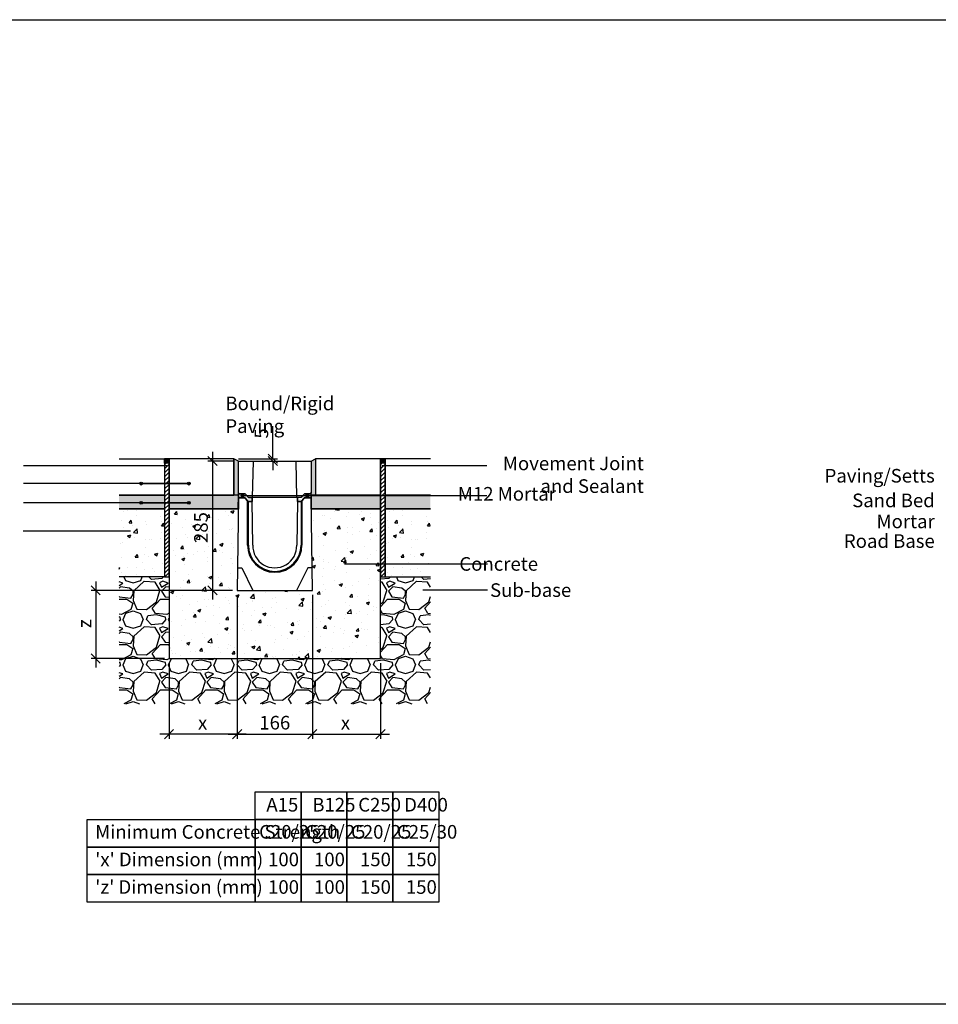
# Model space of a CAD drawing. Extents: x -52720 to -15390, y -23126 to -6604.
# Drawn here: x -27126 to -25103, y -15277 to -13108 of the extents above; entities that cross this region are included whole.
import ezdxf

# ---------------------------------------------------------------- set-up
doc = ezdxf.new("R2010")
doc.units = 0
doc.header["$LTSCALE"] = 20
doc.header["$MEASUREMENT"] = 0
doc.layers.get('0').update_dxf_attribs({"linetype": 'CONTINUOUS'})
doc.layers.get('DEFPOINTS').update_dxf_attribs({"linetype": 'CONTINUOUS'})
doc.layers.add('00_Marshalls - Standard Details', color=7, linetype='CONTINUOUS')
doc.styles.add('10TEXT', font='archs.shx', dxfattribs={"width": 0.63, "height": 30})
doc.styles.add('Dims', font='archs.shx', dxfattribs={"width": 0.63})
doc.dimstyles.new('10', dxfattribs={"dimscale": 10, "dimtxt": 30, "dimasz": 2, "dimexe": 1, "dimexo": 1, "dimgap": 1, "dimtad": 1, "dimdec": 0, "dimzin": 0, "dimdsep": 46, "dimtxsty": '10TEXT', "dimblk1": 'OBLIQUE', "dimblk2": 'OBLIQUE', "dimsah": 1, "dimcen": 0.09, "dimdle": 2, "dimclrd": 256, "dimclre": 256, "dimclrt": 7, "dimadec": 0, "dimazin": 0, "dimtfac": 1, "dimtdec": 0, "dimtofl": 0, "dimtmove": 0, "dimatfit": 3, "dimldrblk": 'OBLIQUE', "dimfxl": 1, "dimtolj": 1, "dimarcsym": 0})
pattern_1 = [(0, (-95321.5748, -6686.725), (1.5625, 3.125), [0, -3.125])]

# ---------------------------------------------------------------- blocks, each defined once
blk = doc.blocks.new('_OBLIQUE')
at = {"color": 0, "linetype": 'ByBlock'}
blk.add_line((-0.5, -0.5), (0.5, 0.5), dxfattribs=at)
blk = doc.blocks.new('*D179')
at = {"layer": '00_Marshalls - Standard Details', "color": 252, "lineweight": -2, "transparency": 16777216}
for p, q in [((-26568.8, -14075.5), (-26568.8, -14003.9)), ((-26644.4, -14075.5), (-26558.8, -14075.5)), ((-26634.4, -14080.5), (-26558.8, -14080.5)), ((-26568.8, -14080.5), (-26568.8, -14100.5))]:
    blk.add_line(p, q, dxfattribs=at)
at = {"layer": 'DEFPOINTS', "color": 0, "transparency": 16777216}
for p in [(-26654.4, -14075.5), (-26644.4, -14080.5), (-26568.8, -14080.5)]:
    blk.add_point(p, dxfattribs=at)
at = {"layer": '00_Marshalls - Standard Details', "color": 252, "lineweight": -2, "transparency": 16777216, "xscale": 20, "yscale": 20, "zscale": 20}
for p, rotation in [((-26568.8, -14075.5), 270), ((-26568.8, -14080.5), 90)]:
    blk.add_blockref('_OBLIQUE', p, dxfattribs=dict(at, rotation=rotation))
at = {"layer": '00_Marshalls - Standard Details', "color": 7, "transparency": 16777216, "insert": (-26594, -14019.7), "char_height": 30, "attachment_point": 5, "rotation": 90, "style": '10TEXT'}
blk.add_mtext('\\A1;{\\fCalibri Light|b0|i0|c0|p34;5}', dxfattribs=at)
blk = doc.blocks.new('Line1')
at = {"layer": '00_Marshalls - Standard Details'}
h = blk.add_hatch(color=252, dxfattribs=at)
h.dxf.hatch_style = 1
h.paths.add_polyline_path([(-26855.6, -9716.1, 1), (-26861.7, -9716.1, 1)])
h = blk.add_hatch(color=252, dxfattribs=at)
h.dxf.hatch_style = 1
h.paths.add_polyline_path([(-26750.6, -9716.1, 1), (-26756.7, -9716.1, 1)])
at = {"layer": '00_Marshalls - Standard Details', "color": 252}
blk.add_lwpolyline([(-26858.6, -9716.1), (-26753.6, -9716.1), (-27118.2, -9716.1)], dxfattribs=at)
for centre in [(-26858.6, -9716.1), (-26753.6, -9716.1)]:
    blk.add_circle(centre, 3.05, dxfattribs=at)
blk = doc.blocks.new('*D180')
at = {"layer": '00_Marshalls - Standard Details', "color": 252, "lineweight": -2, "transparency": 16777216}
for p, q in [((-26647.3, -14375.5), (-26647.3, -14692.1)), ((-26797.3, -14525.5), (-26797.3, -14692.1)), ((-26627.3, -14682.1), (-26817.3, -14682.1))]:
    blk.add_line(p, q, dxfattribs=at)
at = {"layer": 'DEFPOINTS', "color": 0, "transparency": 16777216}
for p in [(-26647.3, -14365.5), (-26797.3, -14515.5), (-26797.3, -14682.1)]:
    blk.add_point(p, dxfattribs=at)
at = {"layer": '00_Marshalls - Standard Details', "color": 252, "lineweight": -2, "transparency": 16777216, "xscale": 20, "yscale": 20, "zscale": 20, "rotation": 180}
blk.add_blockref('_OBLIQUE', (-26797.3, -14682.1), dxfattribs=at)
at = {"layer": '00_Marshalls - Standard Details', "color": 252, "lineweight": -2, "transparency": 16777216, "xscale": 20, "yscale": 20, "zscale": 20}
blk.add_blockref('_OBLIQUE', (-26647.3, -14682.1), dxfattribs=at)
at = {"layer": '00_Marshalls - Standard Details', "color": 7, "transparency": 16777216, "insert": (-26723.4, -14657), "char_height": 30, "attachment_point": 5, "style": '10TEXT'}
blk.add_mtext('\\A1;{\\fCalibri Light|b0|i0|c0|p34;x}', dxfattribs=at)
blk = doc.blocks.new('*D181')
at = {"layer": '00_Marshalls - Standard Details', "color": 252, "lineweight": -2, "transparency": 16777216}
for p, q in [((-26481.6, -14375.5), (-26481.6, -14692.1)), ((-26331.6, -14525.5), (-26331.6, -14692.1)), ((-26501.6, -14682.1), (-26311.6, -14682.1))]:
    blk.add_line(p, q, dxfattribs=at)
at = {"layer": 'DEFPOINTS', "color": 0, "transparency": 16777216}
for p in [(-26481.6, -14365.5), (-26331.6, -14515.5), (-26331.6, -14682.1)]:
    blk.add_point(p, dxfattribs=at)
at = {"layer": '00_Marshalls - Standard Details', "color": 252, "lineweight": -2, "transparency": 16777216, "xscale": 20, "yscale": 20, "zscale": 20, "rotation": 180}
blk.add_blockref('_OBLIQUE', (-26481.6, -14682.1), dxfattribs=at)
at = {"layer": '00_Marshalls - Standard Details', "color": 252, "lineweight": -2, "transparency": 16777216, "xscale": 20, "yscale": 20, "zscale": 20}
blk.add_blockref('_OBLIQUE', (-26331.6, -14682.1), dxfattribs=at)
at = {"layer": '00_Marshalls - Standard Details', "color": 7, "transparency": 16777216, "insert": (-26408.7, -14657), "char_height": 30, "attachment_point": 5, "style": '10TEXT'}
blk.add_mtext('\\A1;{\\fCalibri Light|b0|i0|c0|p34;x}', dxfattribs=at)
blk = doc.blocks.new('*D182')
at = {"layer": '00_Marshalls - Standard Details', "color": 252, "lineweight": -2, "transparency": 16777216}
for p, q in [((-26647.3, -14375.5), (-26647.3, -14692.1)), ((-26481.6, -14375.5), (-26481.6, -14692.1)), ((-26667.3, -14682.1), (-26461.6, -14682.1))]:
    blk.add_line(p, q, dxfattribs=at)
at = {"layer": 'DEFPOINTS', "color": 0, "transparency": 16777216}
for p in [(-26647.3, -14365.5), (-26481.6, -14365.5), (-26481.6, -14682.1)]:
    blk.add_point(p, dxfattribs=at)
at = {"layer": '00_Marshalls - Standard Details', "color": 252, "lineweight": -2, "transparency": 16777216, "xscale": 20, "yscale": 20, "zscale": 20, "rotation": 180}
blk.add_blockref('_OBLIQUE', (-26647.3, -14682.1), dxfattribs=at)
at = {"layer": '00_Marshalls - Standard Details', "color": 252, "lineweight": -2, "transparency": 16777216, "xscale": 20, "yscale": 20, "zscale": 20}
blk.add_blockref('_OBLIQUE', (-26481.6, -14682.1), dxfattribs=at)
at = {"layer": '00_Marshalls - Standard Details', "color": 7, "transparency": 16777216, "insert": (-26564.4, -14656.8), "char_height": 30, "attachment_point": 5, "style": '10TEXT'}
blk.add_mtext('\\A1;{\\fCalibri Light|b0|i0|c0|p34;166}', dxfattribs=at)
blk = doc.blocks.new('*D183')
at = {"layer": '00_Marshalls - Standard Details', "color": 252, "lineweight": -2, "transparency": 16777216}
for p, q in [((-26958.8, -14345.5), (-26958.8, -14535.5)), ((-26657.3, -14365.5), (-26968.8, -14365.5)), ((-26807.3, -14515.5), (-26968.8, -14515.5))]:
    blk.add_line(p, q, dxfattribs=at)
at = {"layer": 'DEFPOINTS', "color": 0, "transparency": 16777216}
for p in [(-26647.3, -14365.5), (-26958.8, -14515.5), (-26797.3, -14515.5)]:
    blk.add_point(p, dxfattribs=at)
at = {"layer": '00_Marshalls - Standard Details', "color": 252, "lineweight": -2, "transparency": 16777216, "xscale": 20, "yscale": 20, "zscale": 20}
for p, rotation in [((-26958.8, -14365.5), 90), ((-26958.8, -14515.5), 270)]:
    blk.add_blockref('_OBLIQUE', p, dxfattribs=dict(at, rotation=rotation))
at = {"layer": '00_Marshalls - Standard Details', "color": 7, "transparency": 16777216, "insert": (-26983.8, -14438.7), "char_height": 30, "attachment_point": 5, "rotation": 90, "style": '10TEXT'}
blk.add_mtext('\\A1;{\\fCalibri Light|b0|i0|c0|p34;z}', dxfattribs=at)
blk = doc.blocks.new('*D198')
at = {"layer": '00_Marshalls - Standard Details', "color": 252, "lineweight": -2, "transparency": 16777216}
for p, q in [((-26701.7, -14060.5), (-26701.7, -14385.5)), ((-26654.4, -14080.5), (-26711.7, -14080.5)), ((-26657.3, -14365.5), (-26711.7, -14365.5))]:
    blk.add_line(p, q, dxfattribs=at)
at = {"layer": 'DEFPOINTS', "color": 0, "transparency": 16777216}
for p in [(-26644.4, -14080.5), (-26701.7, -14365.5), (-26647.3, -14365.5)]:
    blk.add_point(p, dxfattribs=at)
at = {"layer": '00_Marshalls - Standard Details', "color": 252, "lineweight": -2, "transparency": 16777216, "xscale": 20, "yscale": 20, "zscale": 20}
for p, rotation in [((-26701.7, -14080.5), 90), ((-26701.7, -14365.5), 270)]:
    blk.add_blockref('_OBLIQUE', p, dxfattribs=dict(at, rotation=rotation))
at = {"layer": '00_Marshalls - Standard Details', "color": 7, "transparency": 16777216, "insert": (-26727.1, -14227), "char_height": 30, "attachment_point": 5, "rotation": 90, "style": '10TEXT'}
blk.add_mtext('\\A1;{\\fCalibri Light|b0|i0|c0|p34;285}', dxfattribs=at)
blk = doc.blocks.new('Line 2')
at = {"layer": '00_Marshalls - Standard Details'}
h = blk.add_hatch(color=252, dxfattribs=at)
h.dxf.hatch_style = 1
h.paths.add_polyline_path([(-26632.7, -9677.8, 1), (-26638.8, -9677.8, 1)])
h = blk.add_hatch(color=252, dxfattribs=at)
h.dxf.hatch_style = 1
h.paths.add_polyline_path([(-26489.7, -9677.8, 1), (-26495.8, -9677.8, 1)])
at = {"layer": '00_Marshalls - Standard Details', "color": 252}
blk.add_lwpolyline([(-26097, -9677.8), (-26492.7, -9677.8), (-26635.7, -9677.8)], dxfattribs=at)
for centre in [(-26635.7, -9677.8), (-26492.7, -9677.8)]:
    blk.add_circle(centre, 3.05, dxfattribs=at)
blk = doc.blocks.new('10-0 PD')
at = {"layer": '00_Marshalls - Standard Details'}
h = blk.add_hatch(dxfattribs=at)
h.set_pattern_fill('DOTS', color=256, scale=50)
h.set_pattern_definition(pattern_1)
edge = h.paths.add_edge_path()
edge.add_line((-34741.2, -12539.7), (-34740.2, -12539.7))
edge.add_line((-34740.2, -12539.7), (-34739.2, -12540.7))
edge.add_line((-34739.2, -12540.7), (-34727.7, -12540.7))
edge.add_arc((-34727.7, -12542.2), 1.5, 41.2978, 90, ccw=False)
edge.add_line((-34726.5, -12541.2), (-34719.7, -12548.3))
edge.add_arc((-34718.7, -12547.2), 1.5, 224.0143, 270)
edge.add_line((-34718.7, -12548.7), (-34711.2, -12548.7))
edge.add_line((-34711.2, -12548.7), (-34711.2, -12557.7))
edge.add_line((-34711.2, -12557.7), (-34718.7, -12557.7))
edge.add_arc((-34718.7, -12554.7), 3, 216.8699, 270, ccw=False)
edge.add_line((-34721.1, -12556.5), (-34725.3, -12550.9))
edge.add_arc((-34727.7, -12552.7), 3, 36.8699, 90)
edge.add_line((-34727.7, -12549.7), (-34741.2, -12549.7))
edge.add_line((-34741.2, -12549.7), (-34741.2, -12539.7))
h = blk.add_hatch(dxfattribs=at)
h.set_pattern_fill('DOTS', color=256, scale=50)
h.set_pattern_definition(pattern_1)
edge = h.paths.add_edge_path()
edge.add_line((-34581.2, -12539.7), (-34582.2, -12539.7))
edge.add_line((-34582.2, -12539.7), (-34583.2, -12540.7))
edge.add_line((-34583.2, -12540.7), (-34594.7, -12540.7))
edge.add_arc((-34594.7, -12542.2), 1.5, 90, 138.7022)
edge.add_line((-34595.8, -12541.2), (-34602.6, -12548.3))
edge.add_arc((-34603.7, -12547.2), 1.5, 270, 315.9857, ccw=False)
edge.add_line((-34603.7, -12548.7), (-34611.2, -12548.7))
edge.add_line((-34611.2, -12548.7), (-34611.2, -12557.7))
edge.add_line((-34611.2, -12557.7), (-34603.7, -12557.7))
edge.add_arc((-34603.7, -12554.7), 3, 270, 323.1301)
edge.add_line((-34601.3, -12556.5), (-34597.1, -12550.9))
edge.add_arc((-34594.7, -12552.7), 3, 90, 143.1301, ccw=False)
edge.add_line((-34594.7, -12549.7), (-34581.2, -12549.7))
edge.add_line((-34581.2, -12549.7), (-34581.2, -12539.7))
for p, q in [((-34741.2, -12549.7), (-34744, -12753.7)), ((-34578.3, -12753.7), (-34581.2, -12549.7)), ((-34721.2, -12653.7), (-34721.2, -12556.4)), ((-34719.2, -12653.7), (-34719.2, -12557.7)), ((-34709.5, -12653.7), (-34711.2, -12557.7)), ((-34611.2, -12557.7), (-34612.8, -12653.7)), ((-34603.2, -12557.7), (-34603.2, -12653.7)), ((-34601.2, -12556.4), (-34601.2, -12653.7)), ((-34744, -12753.7), (-34578.3, -12753.7))]:
    blk.add_line(p, q, dxfattribs=at)
for points in [[(-34741.2, -12539.7), (-34741.2, -12468.7), (-34708.2, -12468.7)], [(-34710.2, -12548.7), (-34708.2, -12468.7)], [(-34708.2, -12468.7), (-34614.2, -12468.7)], [(-34614.2, -12468.7), (-34581.2, -12468.7), (-34581.2, -12539.7)], [(-34612.2, -12548.7), (-34614.2, -12468.7)], [(-34741.2, -12539.7), (-34740.2, -12539.7)], [(-34741.2, -12539.7), (-34741.2, -12549.7)], [(-34740.2, -12539.7), (-34739.2, -12540.7)], [(-34727.7, -12540.7), (-34739.2, -12540.7)], [(-34726.6, -12541.1), (-34719.7, -12548.3)], [(-34603.7, -12548.7), (-34718.7, -12548.7)], [(-34711.2, -12557.7), (-34711.2, -12548.7)], [(-34611.2, -12557.7), (-34611.2, -12548.7)], [(-34595.7, -12541.1), (-34602.6, -12548.3)], [(-34594.7, -12540.7), (-34583.2, -12540.7)], [(-34582.2, -12539.7), (-34583.2, -12540.7)], [(-34581.2, -12539.7), (-34582.2, -12539.7)], [(-34581.2, -12549.7), (-34581.2, -12539.7)], [(-34743.3, -12703.7), (-34733.6, -12703.7), (-34709.2, -12753.7)], [(-34579, -12703.7), (-34588.5, -12703.7), (-34613.1, -12753.7)]]:
    blk.add_lwpolyline(points, dxfattribs=at)
for points in [[(-34741.2, -12539.7), (-34740.2, -12539.7), (-34739.2, -12540.7), (-34727.7, -12540.7, -0.215761), (-34726.5, -12541.2), (-34719.7, -12548.3, 0.203387), (-34718.7, -12548.7), (-34711.2, -12548.7), (-34711.2, -12557.7), (-34718.7, -12557.7, -0.236068), (-34721.1, -12556.5), (-34725.3, -12550.9, 0.236068), (-34727.7, -12549.7), (-34741.2, -12549.7)], [(-34581.2, -12539.7), (-34582.2, -12539.7), (-34583.2, -12540.7), (-34594.7, -12540.7, 0.215761), (-34595.8, -12541.2), (-34602.6, -12548.3, -0.203387), (-34603.7, -12548.7), (-34611.2, -12548.7), (-34611.2, -12557.7), (-34603.7, -12557.7, 0.236068), (-34601.3, -12556.5), (-34597.1, -12550.9, -0.236068), (-34594.7, -12549.7), (-34581.2, -12549.7)]]:
    blk.add_lwpolyline(points, format="xyb", close=True, dxfattribs=at)
for points in [[(-34741.2, -12549.7), (-34727.7, -12549.7, -0.236068), (-34725.3, -12550.9), (-34721.1, -12556.5, 0.236068), (-34718.7, -12557.7), (-34711.2, -12557.7)], [(-34741.2, -12549.7), (-34727.7, -12549.7, -0.236068), (-34725.3, -12550.9), (-34721.1, -12556.5, 0.236068), (-34718.7, -12557.7), (-34711.2, -12557.7)], [(-34581.2, -12549.7), (-34594.7, -12549.7, 0.236068), (-34597.1, -12550.9), (-34601.3, -12556.5, -0.236068), (-34603.7, -12557.7), (-34611.2, -12557.7)], [(-34581.2, -12549.7), (-34594.7, -12549.7, 0.236068), (-34597.1, -12550.9), (-34601.3, -12556.5, -0.236068), (-34603.7, -12557.7), (-34611.2, -12557.7)]]:
    blk.add_lwpolyline(points, format="xyb", dxfattribs=at)
for centre, radius, start, end in [((-34727.7, -12542.2), 1.5, 41.2978, 90), ((-34718.7, -12547.2), 1.5, 224.0143, 270), ((-34603.7, -12547.2), 1.5, 270, 315.9857), ((-34594.7, -12542.2), 1.5, 90, 138.7022), ((-34661.2, -12653.7), 60, 180, 0), ((-34661.2, -12653.7), 58, 180, 0), ((-34661.2, -12655.4), 48.4, 178.0151, 2.0022)]:
    blk.add_arc(centre, radius, start, end, dxfattribs=at)

msp = doc.modelspace()

# ---------------------------------------------------------------- hatches: boundary and pattern name
at = {"layer": '00_Marshalls - Standard Details', "transparency": 33554687}
h = msp.add_hatch(color=256, dxfattribs=at)
h.dxf.hatch_style = 1
h.paths.add_polyline_path([(-26797.3, -14075.5), (-26807.3, -14075.5), (-26807.3, -14085.5), (-26797.3, -14085.5)])
h = msp.add_hatch(dxfattribs=at)
h.set_pattern_fill('ANSI31', color=256, scale=50)
h.set_pattern_definition([(45, (-445423.1284, 79320.173), (-4.41941738, 4.41941738), [])])
h.paths.add_polyline_path([(-26797.3, -14085.5), (-26807.3, -14085.5), (-26807.3, -14335.5), (-26797.3, -14335.5)])
h = msp.add_hatch(color=256, dxfattribs=at)
h.dxf.hatch_style = 1
h.paths.add_polyline_path([(-26644.4, -14080.5), (-26654.4, -14075.5), (-26654.4, -14155.5), (-26644.4, -14155.5), (-26644.4, -14151.5)])
h = msp.add_hatch(color=256, dxfattribs=at)
h.dxf.hatch_style = 1
h.paths.add_polyline_path([(-26474.4, -14075.5), (-26484.4, -14080.5), (-26484.4, -14151.5), (-26484.4, -14155.5), (-26474.4, -14155.5)])
h = msp.add_hatch(color=256, dxfattribs=at)
h.dxf.hatch_style = 1
h.paths.add_polyline_path([(-26321.6, -14075.5), (-26331.6, -14075.5), (-26331.6, -14085.5), (-26321.6, -14085.5)])
h = msp.add_hatch(dxfattribs=at)
h.set_pattern_fill('ANSI31', color=256, scale=50)
h.set_pattern_definition([(45, (-444947.4315, 79320.173), (-4.41941738, 4.41941738), [])])
h.paths.add_polyline_path([(-26321.6, -14085.5), (-26331.6, -14085.5), (-26331.6, -14335.5), (-26321.6, -14335.5)])
h = msp.add_hatch(color=256, dxfattribs=at)
h.dxf.hatch_style = 1
h.paths.add_polyline_path([(-26807.3, -14155.5), (-26907.3, -14155.5), (-26907.3, -14185.5), (-26807.3, -14185.5)])
h = msp.add_hatch(color=256, dxfattribs=at)
h.dxf.hatch_style = 1
h.paths.add_polyline_path([(-26797.3, -14155.5), (-26797.3, -14185.5), (-26644.8, -14185.5), (-26644.4, -14155.5)])
h = msp.add_hatch(color=256, dxfattribs=at)
h.dxf.hatch_style = 1
h.paths.add_polyline_path([(-26474.4, -14155.5), (-26484.4, -14155.5), (-26484.1, -14185.5), (-26331.6, -14185.5), (-26331.6, -14155.5)])
h = msp.add_hatch(color=256, dxfattribs=at)
h.dxf.hatch_style = 1
h.paths.add_polyline_path([(-26221.6, -14155.5), (-26321.6, -14155.5), (-26321.6, -14185.5), (-26221.6, -14185.5)])
at = {"layer": '00_Marshalls - Standard Details'}
h = msp.add_hatch(dxfattribs=at)
h.set_pattern_fill('AR-CONC', color=256, scale=10, style=0)
h.set_pattern_definition([(50, (-445533.13, 79320.173), (71.726018, -6.2752135), [7.5, -82.5]), (355, (-445533.13, 79320.17), (-13.875133, 75.219213), [6, -66]), (100.451444, (-445527.15, 79319.65), (57.850885, 68.943999), [6.374019, -70.114211]), (46.1842, (-445533.13, 79340.17), (106.724133, -16.551928), [11.25, -123.75]), (96.635635, (-445524.23, 79338.79), (93.466195, 97.41186), [9.561034, -105.171376]), (351.184164, (-445533.13, 79340.17), (93.466195, 97.41186), [9, -99]), (21, (-445523.13, 79335.173), (59.690705, -40.261889), [7.5, -82.5]), (326, (-445523.13, 79335.17), (24.331533, 72.515005), [6, -66]), (71.451445, (-445518.154, 79331.82), (84.022238, 32.253115), [6.374019, -70.114211]), (37.5, (-445533.128, 79320.173), (1.2159855, 33.2893854), [0, -65.2, 0, -67, 0, -66.25]), (7.5, (-445533.13, 79320.173), (26.3069537, 39.4411712), [0, -38.2, 0, -63.7, 0, -25.25]), (327.5, (-445555.428, 79320.173), (53.3822436, -2.2554872), [0, -25, 0, -78, 0, -103.5]), (317.5, (-445565.43, 79320.173), (58.318617, 10.010498), [0, -32.5, 0, -51.8, 0, -73.5])])
h.paths.add_polyline_path([(-26807.3, -14185.5), (-26907.3, -14185.5), (-26907.3, -14335.5), (-26807.3, -14335.5)])
h = msp.add_hatch(dxfattribs=at)
h.set_pattern_fill('AR-CONC', color=256, scale=10, style=0)
h.set_pattern_definition([(50, (-460.83, -5030.075), (71.72602, -6.27521), [7.5, -82.5]), (355, (-460.83, -5030.075), (-13.87513, 75.21921), [6, -66]), (100.45144, (-454.855, -5030.6), (57.85088, 68.944), [6.37402, -70.11421]), (46.1842, (-460.83, -5010.075), (106.72413, -16.55193), [11.25, -123.75]), (96.63564, (-451.94, -5011.45), (93.4662, 97.41186), [9.56103, -105.17138]), (351.18416, (-460.83, -5010.07), (93.4662, 97.41186), [9, -99]), (21, (-450.83, -5015.075), (59.6907, -40.26189), [7.5, -82.5]), (326, (-450.83, -5015.075), (24.33153, 72.515), [6, -66]), (71.45144, (-445.86, -5018.43), (84.02224, 32.25312), [6.37402, -70.11421]), (37.5, (-460.832, -5030.075), (1.215986, 33.289385), [0, -65.2, 0, -67, 0, -66.25]), (7.5, (-460.83, -5030.075), (26.306954, 39.44117), [0, -38.2, 0, -63.7, 0, -25.25]), (327.5, (-483.132, -5030.075), (53.382244, -2.255487), [0, -25, 0, -78, 0, -103.5]), (317.5, (-493.13, -5030.075), (58.31862, 10.0105), [0, -32.5, 0, -51.8, 0, -73.5])])
h.paths.add_polyline_path([(-26331.6, -14185.5), (-26484.1, -14185.5), (-26481.6, -14365.5), (-26647.3, -14365.5), (-26644.8, -14185.5), (-26797.3, -14185.5), (-26797.3, -14515.5), (-26331.6, -14515.5)])
h = msp.add_hatch(dxfattribs=at)
h.set_pattern_fill('AR-CONC', color=256, scale=10, style=0)
h.set_pattern_definition([(50, (-444947.43, 79320.173), (71.726018, -6.2752135), [7.5, -82.5]), (355, (-444947.43, 79320.17), (-13.875133, 75.219213), [6, -66]), (100.451444, (-444941.454, 79319.65), (57.850885, 68.943999), [6.374019, -70.114211]), (46.1842, (-444947.43, 79340.17), (106.724133, -16.551928), [11.25, -123.75]), (96.635635, (-444938.54, 79338.79), (93.466195, 97.41186), [9.561034, -105.171376]), (351.184164, (-444947.43, 79340.17), (93.466195, 97.41186), [9, -99]), (21, (-444937.43, 79335.173), (59.690705, -40.261889), [7.5, -82.5]), (326, (-444937.43, 79335.17), (24.331533, 72.515005), [6, -66]), (71.451445, (-444932.46, 79331.82), (84.022238, 32.253115), [6.374019, -70.114211]), (37.5, (-444947.432, 79320.173), (1.2159855, 33.2893854), [0, -65.2, 0, -67, 0, -66.25]), (7.5, (-444947.43, 79320.173), (26.3069537, 39.4411712), [0, -38.2, 0, -63.7, 0, -25.25]), (327.5, (-444969.732, 79320.173), (53.3822436, -2.2554872), [0, -25, 0, -78, 0, -103.5]), (317.5, (-444979.73, 79320.173), (58.318617, 10.010498), [0, -32.5, 0, -51.8, 0, -73.5])])
h.paths.add_polyline_path([(-26221.6, -14185.5), (-26321.6, -14185.5), (-26321.6, -14335.5), (-26221.6, -14335.5)])
h = msp.add_hatch(dxfattribs=at)
h.set_pattern_fill('GRAVEL', color=256, scale=100)
h.set_pattern_definition([(228.012788, (-1004.883, -4930.075), (-800, -900), [13.4536, -1331.9088]), (184.96974, (-1013.883, -4940.075), (1200, 100), [23.0868, -2285.59248]), (132.510447, (-1036.883, -4942.075), (1000, -1100), [16.2788, -1611.60326]), (267.273689, (-1075.883, -4967.075), (100, 2000), [21.0238, -2081.3558]), (292.833654, (-1076.883, -4988.075), (-500, 1200), [20.6155, -2040.9373]), (357.273689, (-1068.883, -5007.075), (-2000, 100), [21.0238, -2081.3558]), (37.69424, (-1047.883, -5008.0748), (-1300, -1000), [27.8029, -2752.48485]), (72.255328, (-1025.883, -4991.0748), (700, 2200), [26.2488, -2598.63215]), (121.429566, (-1017.883, -4966.075), (-800, 1300), [21.095, -2088.4073]), (175.23636, (-1028.883, -4948.075), (1100, -100), [24.0832, -1180.07626]), (222.397438, (-1052.883, -4946.0748), (-1200, -1100), [31.1448, -3083.3375]), (138.814075, (-976.883, -4968.075), (-700, 600), [10.6301, -1052.38448]), (171.469234, (-984.883, -4961.075), (1300, -200), [20.2237, -2002.15114]), (225, (-1004.88, -4958.075), (-1e-14, -100), [14.1421, -127.27926]), (203.19859, (-1011.883, -4946.075), (500, 200), [7.6158, -753.9615]), (291.80141, (-1018.883, -4949.075), (-100, 300), [10.7703, -527.74618]), (30.96376, (-1014.883, -4959.075), (300, 200), [17.4929, -565.6023]), (161.56505, (-999.883, -4950.075), (200, -100), [12.6491, -303.57867]), (16.38954, (-1076.883, -4949.075), (1000, 300), [17.72, -1754.2845]), (70.346176, (-1059.883, -4944.075), (-400, -1100), [14.8661, -1471.74077]), (293.19859, (-999.883, -4930.075), (-200, 500), [15.2315, -746.3458]), (343.61046, (-993.883, -4944.075), (-1000, 300), [17.72, -1754.2845]), (339.443955, (-1076.883, -5011.075), (-500, 200), [17.088, -837.31237]), (294.77514, (-1060.883, -5017.075), (-500, 1100), [14.3178, -1417.4643]), (66.80141, (-998.883, -5030.075), (200, 500), [15.2315, -746.3458]), (17.354025, (-992.883, -5016.075), (-1300, -400), [16.7631, -1659.54236]), (69.443955, (-1047.883, -5030.075), (-200, -500), [8.544, -845.85637]), (101.30993, (-1004.883, -5030.075), (-100, 400), [5.099, -504.80295]), (165.96376, (-1005.883, -5025.075), (300, -100), [20.6155, -391.69506]), (186.009006, (-1025.883, -5020.075), (1000, 100), [19.105, -1891.39232]), (303.69007, (-1014.883, -4968.075), (-100, 200), [14.4222, -346.13293]), (353.157227, (-1006.883, -4980.0748), (1700, -200), [25.1794, -2492.75626]), (60.945396, (-981.883, -4983.075), (-400, -700), [10.2956, -1019.2674]), (90, (-976.88, -4974.07), (-100, 100), [6, -94]), (120.256437, (-1027.883, -5017.075), (400, -700), [13.8924, -1375.352]), (48.012788, (-1034.883, -5005.075), (800, 900), [26.9072, -1318.4552]), (0, (-1016.88, -4985.07), (100, 100), [26, -74]), (325.304846, (-990.883, -4985.075), (1000, -700), [15.8114, -1565.32743]), (254.054604, (-977.883, -4994.075), (-100, -400), [14.5602, -713.4508]), (207.645975, (-981.883, -5008.0748), (-1900, -1000), [23.7065, -2346.94742]), (175.426079, (-1002.883, -5019.0748), (-1300, 100), [25.0799, -2482.90734])])
h.paths.add_polyline_path([(-26221.6, -14335.5), (-26322.3, -14335.5), (-26331.6, -14335.5), (-26331.6, -14515.5), (-26797.3, -14515.5), (-26797.3, -14335.5), (-26806.6, -14335.5), (-26907.3, -14335.5), (-26907.3, -14615.5), (-26221.6, -14615.5)])

# ---------------------------------------------------------------- linework, layer by layer
at = {"color": 3}
msp.add_lwpolyline([(-36030.9, -13108.4), (-22665.1, -13108.4), (-22665.1, -15277.1), (-36030.9, -15277.1)], close=True, dxfattribs=at)
at = {"layer": '00_Marshalls - Standard Details', "color": 252}
for points in [[(-26802.6, -14090.8), (-27118.1, -14090.8)], [(-26097, -14090.8), (-26327.6, -14090.8)], [(-26882.3, -14235.3), (-27118.6, -14235.3)], [(-26095.5, -14307.3), (-26410.7, -14307.3)], [(-26095.5, -14365), (-26238.4, -14365)]]:
    msp.add_lwpolyline(points, dxfattribs=at)
at = {"layer": '00_Marshalls - Standard Details'}
for points in [[(-26907.3, -14075.5), (-26807.3, -14075.5), (-26807.3, -14155.5), (-26907.3, -14155.5)], [(-26644.4, -14080.5), (-26654.4, -14075.5), (-26654.4, -14155.5)], [(-26484.4, -14080.5), (-26474.4, -14075.5), (-26474.4, -14155.5)], [(-26221.6, -14075.5), (-26321.6, -14075.5), (-26321.6, -14155.5), (-26221.6, -14155.5)], [(-26907.3, -14155.5), (-26807.3, -14155.5), (-26807.3, -14185.5), (-26907.3, -14185.5)], [(-26221.6, -14155.5), (-26321.6, -14155.5), (-26321.6, -14185.5), (-26221.6, -14185.5)], [(-26907.3, -14185.5), (-26807.3, -14185.5), (-26807.3, -14335.5), (-26907.3, -14335.5)], [(-26644.8, -14185.5), (-26797.3, -14185.5), (-26797.3, -14515.5), (-26331.6, -14515.5), (-26331.6, -14185.5), (-26484.1, -14185.5)], [(-26221.6, -14185.5), (-26321.6, -14185.5), (-26321.6, -14335.5), (-26221.6, -14335.5)]]:
    msp.add_lwpolyline(points, dxfattribs=at)
for points in [[(-26807.3, -14075.5), (-26807.3, -14335.5), (-26797.3, -14335.5), (-26797.3, -14075.5)], [(-26797.3, -14075.5), (-26797.3, -14085.5), (-26807.3, -14085.5), (-26807.3, -14075.5)], [(-26654.4, -14075.5), (-26797.3, -14075.5), (-26797.3, -14155.5), (-26654.4, -14155.5)], [(-26474.4, -14075.5), (-26474.4, -14155.5), (-26331.6, -14155.5), (-26331.6, -14075.5)], [(-26331.6, -14075.5), (-26331.6, -14335.5), (-26321.6, -14335.5), (-26321.6, -14075.5)], [(-26321.6, -14075.5), (-26321.6, -14085.5), (-26331.6, -14085.5), (-26331.6, -14075.5)], [(-26644.8, -14185.5), (-26644.4, -14155.5), (-26797.3, -14155.5), (-26797.3, -14185.5)], [(-26331.6, -14185.5), (-26331.6, -14155.5), (-26484.4, -14155.5), (-26484.1, -14185.5)], [(-26607.8, -14809.2), (-26506.6, -14809.2), (-26506.6, -14870), (-26607.8, -14870)], [(-26506.6, -14809.2), (-26405.4, -14809.2), (-26405.4, -14870), (-26506.6, -14870)], [(-26405.4, -14809.2), (-26304.2, -14809.2), (-26304.2, -14870), (-26405.4, -14870)], [(-26304.2, -14809.2), (-26203, -14809.2), (-26203, -14870), (-26304.2, -14870)], [(-26977.7, -14870), (-26607.8, -14870), (-26607.8, -14930.8), (-26977.7, -14930.8)], [(-26607.8, -14870), (-26506.6, -14870), (-26506.6, -14930.8), (-26607.8, -14930.8)], [(-26506.6, -14870), (-26405.4, -14870), (-26405.4, -14930.8), (-26506.6, -14930.8)], [(-26405.4, -14870), (-26304.2, -14870), (-26304.2, -14930.8), (-26405.4, -14930.8)], [(-26304.2, -14870), (-26203, -14870), (-26203, -14930.8), (-26304.2, -14930.8)], [(-26977.7, -14930.8), (-26607.8, -14930.8), (-26607.8, -14991.5), (-26977.7, -14991.5)], [(-26607.8, -14930.8), (-26506.6, -14930.8), (-26506.6, -14991.5), (-26607.8, -14991.5)], [(-26506.6, -14930.8), (-26405.4, -14930.8), (-26405.4, -14991.5), (-26506.6, -14991.5)], [(-26405.4, -14930.8), (-26304.2, -14930.8), (-26304.2, -14991.5), (-26405.4, -14991.5)], [(-26304.2, -14930.8), (-26203, -14930.8), (-26203, -14991.5), (-26304.2, -14991.5)], [(-26977.7, -14991.5), (-26607.8, -14991.5), (-26607.8, -15052.3), (-26977.7, -15052.3)], [(-26607.8, -14991.5), (-26506.6, -14991.5), (-26506.6, -15052.3), (-26607.8, -15052.3)], [(-26506.6, -14991.5), (-26405.4, -14991.5), (-26405.4, -15052.3), (-26506.6, -15052.3)], [(-26405.4, -14991.5), (-26304.2, -14991.5), (-26304.2, -15052.3), (-26405.4, -15052.3)], [(-26304.2, -14991.5), (-26203, -14991.5), (-26203, -15052.3), (-26304.2, -15052.3)]]:
    msp.add_lwpolyline(points, close=True, dxfattribs=at)

# ---------------------------------------------------------------- block references
msp.add_blockref('10-0 PD', (8096.7, -1611.8), dxfattribs=at)
at = {"layer": '00_Marshalls - Standard Details', "color": 1}
for p in [(0, -4414.2), (0, -4456.4)]:
    msp.add_blockref('Line1', p, dxfattribs=at)
at = {"layer": '00_Marshalls - Standard Details', "color": 252}
msp.add_blockref('Line 2', (0, -4479.2), dxfattribs=at)

# ---------------------------------------------------------------- texts
at = {"layer": '00_Marshalls - Standard Details', "char_height": 30, "attachment_point": 1, "style": 'Dims'}
for s, insert, width in [('{\\fCalibri Light|b0|i0|c0|p34;Bound/Rigid Paving}', (-26673.2, -13938.6), 310.097), ('\\pxqr;{\\fCalibri Light|b0|i0|c0|p34;Movement Joint and Sealant}', (-26124.6, -14070.7), 373.12), ('\\pxqr;{\\fCalibri Light|b0|i0|c0|p34;Paving/Setts}', (-25483.7, -14097.9), 373.12), ('\\pxqr;{\\fCalibri Light|b0|i0|c0|p34;M12 Mortar}', (-26318.2, -14137.7), 373.12), ('\\pxqr;{\\fCalibri Light|b0|i0|c0|p34;Sand Bed}', (-25483.7, -14152.2), 373.12), ('\\pxqr;{\\fCalibri Light|b0|i0|c0|p34;Mortar}', (-25483.7, -14198.4), 373.12), ('\\pxqr;{\\fCalibri Light|b0|i0|c0|p34;Road Base}', (-25483.7, -14241.7), 373.12), ('\\pxqr;{\\fCalibri Light|b0|i0|c0|p34;Concrete}', (-26357.6, -14292.1), 373.12), ('{\\fCalibri Light|b0|i0|c0|p34;Sub-base}', (-26090.2, -14349.8), 373.12), ('{\\fCalibri Light|b0|i0|c0|p34;A15}', (-26583, -14822.5), 642.757), ('{\\fCalibri Light|b0|i0|c0|p34;B125}', (-26481.8, -14822.5), 642.757), ('{\\fCalibri Light|b0|i0|c0|p34;C250}', (-26380.6, -14822.5), 642.757), ('{\\fCalibri Light|b0|i0|c0|p34;D400}', (-26279.4, -14822.5), 642.757), ('{\\fCalibri Light|b0|i0|c0|p34;Minimum Concrete Strength}', (-26960.1, -14882.3), 642.757), ('{\\fCalibri Light|b0|i0|c0|p34;C20/25}', (-26599, -14882.2), 642.757), ('{\\fCalibri Light|b0|i0|c0|p34;C20/25}', (-26497.8, -14882.2), 642.757), ('{\\fCalibri Light|b0|i0|c0|p34;C20/25}', (-26396.6, -14882.2), 642.757), ('{\\fCalibri Light|b0|i0|c0|p34;C25/30}', (-26295.4, -14882.2), 642.757), ("{\\fCalibri Light|b0|i0|c0|p34;'x' Dimension (mm)}", (-26960.1, -14943), 642.757), ('{\\fCalibri Light|b0|i0|c0|p34;100}', (-26579.2, -14943), 642.757), ('{\\fCalibri Light|b0|i0|c0|p34;100}', (-26478, -14943), 642.757), ('{\\fCalibri Light|b0|i0|c0|p34;150}', (-26376.8, -14943), 642.757), ('{\\fCalibri Light|b0|i0|c0|p34;150}', (-26275.6, -14943), 642.757), ("{\\fCalibri Light|b0|i0|c0|p34;'z' Dimension (mm)}", (-26960.1, -15003.7), 642.757), ('{\\fCalibri Light|b0|i0|c0|p34;100}', (-26579.2, -15003.7), 642.757), ('{\\fCalibri Light|b0|i0|c0|p34;100}', (-26478, -15003.7), 642.757), ('{\\fCalibri Light|b0|i0|c0|p34;150}', (-26376.8, -15003.7), 642.757), ('{\\fCalibri Light|b0|i0|c0|p34;150}', (-26275.6, -15003.7), 642.757)]:
    msp.add_mtext(s, dxfattribs=dict(at, insert=insert, width=width))

# ---------------------------------------------------------------- dimensions: what is measured, and where the dimension line sits
at = {"layer": '00_Marshalls - Standard Details'}
for base, p1, p2, text, picture, middle in [((-26568.8, -14080.5), (-26654.4, -14075.5), (-26644.4, -14080.5), '{\\fCalibri Light|b0|i0|c0|p34;<>}', '*D179', (-26568.8, -14019.7)), ((-26701.7, -14365.5), (-26644.4, -14080.5), (-26647.3, -14365.5), '{\\fCalibri Light|b0|i0|c0|p34;<>}', '*D198', (-26701.7, -14227)), ((-26958.8, -14515.5), (-26647.3, -14365.5), (-26797.3, -14515.5), '{\\fCalibri Light|b0|i0|c0|p34;z}', '*D183', (-26958.8, -14438.7))]:
    dim = msp.add_linear_dim(base=base, p1=p1, p2=p2, angle=90, text=text, dimstyle='10', override={"dimclrd": 252, "dimclre": 252}, dxfattribs=at)
    dim.commit()
    dim.dimension.update_dxf_attribs({"geometry": picture, "text_midpoint": middle, "dimtype": 160})
for base, p1, p2, picture, middle in [((-26797.3, -14682.1), (-26647.3, -14365.5), (-26797.3, -14515.5), '*D180', (-26723.4, -14682.1)), ((-26331.6, -14682.1), (-26481.6, -14365.5), (-26331.6, -14515.5), '*D181', (-26408.7, -14682.1))]:
    dim = msp.add_linear_dim(base=base, p1=p1, p2=p2, text='{\\fCalibri Light|b0|i0|c0|p34;x}', dimstyle='10', override={"dimclrd": 252, "dimclre": 252}, dxfattribs=at)
    dim.commit()
    dim.dimension.update_dxf_attribs({"geometry": picture, "text_midpoint": middle, "dimtype": 160})
dim = msp.add_linear_dim(base=(-26481.6, -14682.1), p1=(-26647.3, -14365.5), p2=(-26481.6, -14365.5), text='{\\fCalibri Light|b0|i0|c0|p34;<>}', dimstyle='10', override={"dimclrd": 252, "dimclre": 252}, dxfattribs=at)
dim.commit()
dim.dimension.update_dxf_attribs({"geometry": '*D182', "text_midpoint": (-26564.4, -14656.8)})

doc.saveas('drawing.dxf')
